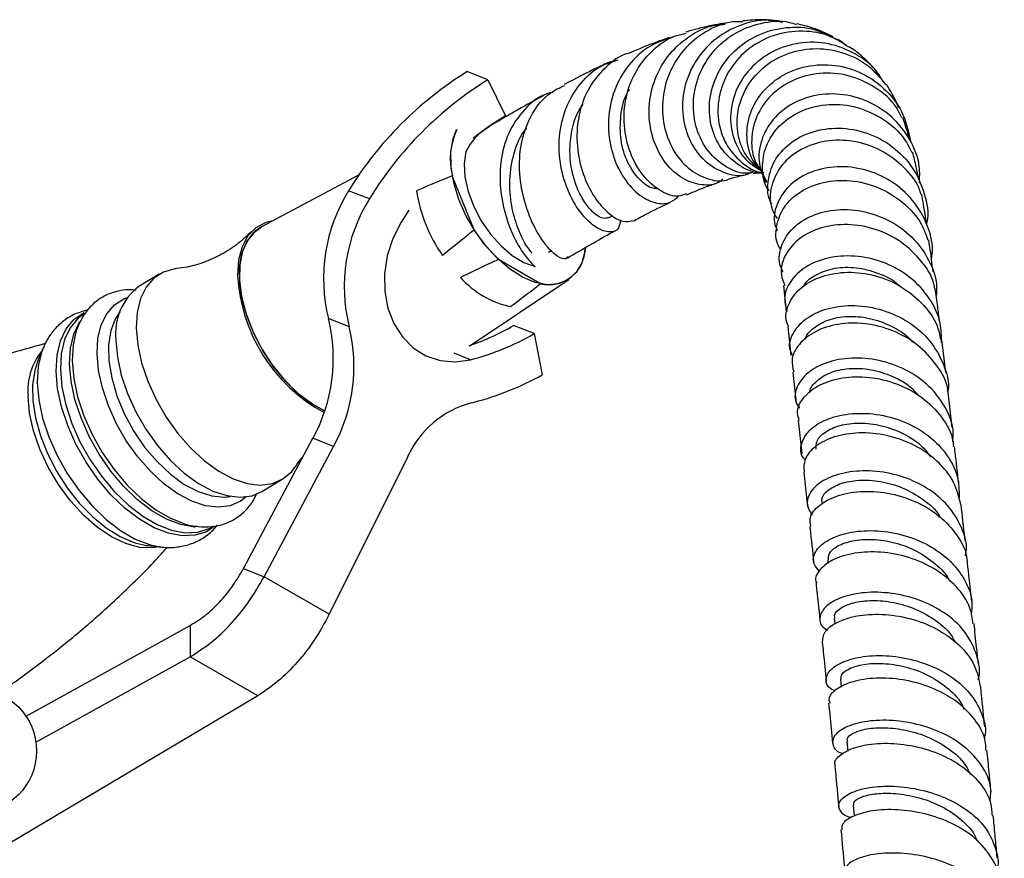
# Model space of a CAD drawing. Units: millimetres. Extents: x 5 to 995, y 5 to 995.
# Drawn here: x 820 to 846, y 308 to 330 of the extents above; entities that cross this region are included whole.
import ezdxf

# ---------------------------------------------------------------- set-up
doc = ezdxf.new("R2010")
doc.units = ezdxf.units.MM

msp = doc.modelspace()

# ---------------------------------------------------------------- linework, layer by layer
at = {"color": 7, "linetype": 'Continuous', "lineweight": 25}
for p, q in [((832.665, 328.456), (832.123, 328.668)), ((832.665, 328.456), (833.121, 327.513)), ((833.094, 327.467), (833.069, 327.481)), ((829.296, 325.969), (826.746, 324.609)), ((829.296, 325.969), (826.746, 324.609)), ((832.304, 324.532), (831.733, 325.943)), ((829.564, 325.341), (829.022, 325.554)), ((830.592, 325.048), (830.395, 324.736)), ((835.815, 324.843), (835.93, 324.905)), ((834.292, 323.964), (834.332, 323.988)), ((834.761, 323.827), (834.701, 323.774)), ((834.041, 323.119), (832.937, 323.757)), ((824.071, 323.369), (823.541, 323.051)), ((840.35, 323.503), (840.358, 323.427)), ((832.171, 321.487), (834.777, 323.236)), ((832.171, 321.487), (834.777, 323.236)), ((840.394, 323.073), (840.461, 322.397)), ((829.036, 321.998), (828.494, 322.21)), ((833.876, 321.821), (833.334, 322.033)), ((833.876, 321.821), (834.086, 320.743)), ((840.504, 321.995), (840.584, 321.251)), ((844.633, 320.801), (844.527, 321.668)), ((821.029, 321.427), (820.893, 321.094)), ((821.029, 321.427), (821.008, 321.373)), ((840.632, 320.814), (840.721, 320.008)), ((844.802, 319.369), (844.694, 320.291)), ((840.773, 319.544), (840.868, 318.685)), ((826.271, 315.678), (828.089, 319.082)), ((828.63, 318.869), (828.089, 319.082)), ((826.813, 315.465), (828.63, 318.869)), ((830.566, 318.605), (828.516, 314.482)), ((840.922, 318.197), (841.022, 317.291)), ((826.757, 317.692), (827.288, 318.011)), ((823.785, 316.276), (824.143, 316.24)), ((824.072, 316.248), (824.143, 316.24)), ((841.551, 315.903), (841.561, 315.806)), ((826.271, 315.678), (826.813, 315.465)), ((828.516, 314.482), (826.813, 315.465)), ((841.715, 314.371), (841.731, 314.222)), ((820.59, 311.815), (824.878, 314.189)), ((824.878, 314.189), (824.878, 313.373)), ((820.848, 311.142), (824.878, 313.373)), ((826.646, 312.352), (824.878, 313.373)), ((841.881, 312.786), (841.902, 312.58)), ((826.646, 312.352), (819.528, 308.125)), ((842.046, 311.157), (842.071, 310.901)), ((842.208, 309.489), (842.235, 309.211))]:
    msp.add_line(p, q, dxfattribs=at)
at = {"color": 8, "linetype": 'Continuous', "lineweight": 25}
for p, q in [((834.331, 323.99), (834.251, 323.942)), ((832.209, 321.138), (831.781, 321.306))]:
    msp.add_line(p, q, dxfattribs=at)
at = {"color": 7, "linetype": 'Continuous', "lineweight": 25, "flags": 128}
for points in [[(832.937, 323.757), (832.623, 324.093), (832.34, 324.476), (832.098, 324.892), (831.906, 325.325), (831.772, 325.759), (831.7, 326.179), (831.693, 326.568), (831.752, 326.912), (831.846, 327.151)], [(832.086, 326.576), (832.042, 326.263), (832.064, 325.91), (832.149, 325.531), (832.293, 325.144), (832.49, 324.768), (832.732, 324.417), (833.006, 324.11), (833.301, 323.86), (833.603, 323.678), (833.898, 323.572)], [(827.044, 324.768), (826.855, 324.724), (826.596, 324.588), (826.388, 324.374), (826.236, 324.09), (826.146, 323.745), (826.121, 323.349)], [(826.746, 324.609), (826.574, 324.49), (826.384, 324.263), (826.25, 323.97), (826.178, 323.618), (826.169, 323.22), (826.224, 322.789), (826.341, 322.337), (826.516, 321.881), (826.744, 321.434), (827.017, 321.011), (827.326, 320.625), (827.663, 320.289), (828.015, 320.014), (828.371, 319.808), (828.396, 319.797), (828.074, 319.975), (827.721, 320.239), (827.381, 320.565), (827.066, 320.944), (826.786, 321.361), (826.55, 321.805), (826.366, 322.261), (826.239, 322.714), (826.174, 323.15), (826.172, 323.555), (826.234, 323.915), (826.357, 324.219), (826.539, 324.457), (826.746, 324.609)], [(830.395, 324.736), (830.18, 324.309), (830.034, 323.854), (829.962, 323.386), (829.968, 322.924), (830.049, 322.483), (830.205, 322.081), (830.428, 321.732), (830.711, 321.449), (831.044, 321.242), (831.413, 321.119), (831.807, 321.084), (832.209, 321.138)], [(835.211, 324.061), (835.202, 323.993), (835.115, 323.672), (834.968, 323.413), (834.764, 323.227), (834.512, 323.12), (834.22, 323.096), (833.901, 323.155), (833.565, 323.296), (833.224, 323.514), (832.893, 323.799), (832.582, 324.143), (832.304, 324.532)], [(824.511, 323.513), (824.483, 323.51), (824.187, 323.429), (823.933, 323.269), (823.729, 323.036), (823.581, 322.734), (823.494, 322.374), (823.47, 321.966)], [(823.47, 321.966), (823.509, 321.52), (823.61, 321.051), (823.772, 320.572), (823.988, 320.096), (824.252, 319.637), (824.558, 319.208), (824.896, 318.822), (825.257, 318.49), (825.629, 318.221), (826.004, 318.023), (826.368, 317.901), (826.713, 317.86), (827.029, 317.901), (827.305, 318.021), (827.535, 318.219), (827.622, 318.333)], [(821.845, 321.66), (821.821, 321.524), (821.797, 321.104), (821.837, 320.647), (821.939, 320.166), (822.1, 319.674), (822.317, 319.184), (822.583, 318.71), (822.892, 318.264), (823.234, 317.86), (823.6, 317.507), (823.981, 317.215), (824.366, 316.993), (824.697, 316.861)], [(822.939, 321.647), (822.979, 321.202), (823.08, 320.733), (823.241, 320.254), (823.457, 319.777), (823.722, 319.318), (824.028, 318.89), (824.366, 318.504), (824.726, 318.171), (825.099, 317.902), (825.473, 317.704), (825.838, 317.583), (826.183, 317.542), (826.498, 317.582), (826.757, 317.692)], [(823.734, 316.281), (823.758, 316.279), (823.785, 316.276)]]:
    msp.add_lwpolyline(points, dxfattribs=at)
at = {"color": 8, "linetype": 'Continuous', "lineweight": 25, "flags": 128}
for points in [[(822.446, 321.294), (822.47, 321.693), (822.555, 322.045), (822.699, 322.34), (822.899, 322.568), (823.147, 322.724), (823.224, 322.754)], [(821.377, 320.841), (821.401, 321.259), (821.488, 321.63), (821.635, 321.942), (821.838, 322.188), (822.092, 322.361), (822.108, 322.368)], [(822.113, 322.34), (821.944, 322.214), (821.743, 321.971), (821.597, 321.661), (821.511, 321.294), (821.488, 320.88), (821.526, 320.43), (821.627, 319.955), (821.786, 319.47), (822, 318.987), (822.263, 318.519), (822.567, 318.08), (822.904, 317.681), (823.266, 317.333), (823.641, 317.045), (824.021, 316.826), (824.394, 316.681), (824.751, 316.615), (825.081, 316.629), (825.376, 316.722), (825.458, 316.767)], [(823.041, 322.388), (822.927, 322.214), (822.806, 321.898), (822.748, 321.525), (822.755, 321.109), (822.828, 320.661), (822.962, 320.197), (823.155, 319.732), (823.401, 319.279), (823.69, 318.855), (824.015, 318.473), (824.363, 318.144), (824.726, 317.879), (825.089, 317.688), (825.443, 317.575), (825.775, 317.546), (825.937, 317.563)], [(825.013, 316.758), (824.991, 316.759), (824.634, 316.825), (824.261, 316.97), (823.882, 317.189), (823.506, 317.477), (823.145, 317.825), (822.807, 318.224), (822.503, 318.664), (822.24, 319.131), (822.027, 319.614), (821.867, 320.099), (821.767, 320.574), (821.728, 321.024), (821.752, 321.439), (821.838, 321.805), (821.983, 322.115), (821.99, 322.125)], [(821.008, 321.373), (820.994, 321.334), (820.908, 320.964), (820.883, 320.545), (820.923, 320.09), (821.024, 319.611), (821.185, 319.121), (821.401, 318.633), (821.667, 318.16), (821.974, 317.716), (822.315, 317.313), (822.68, 316.961), (823.059, 316.671), (823.443, 316.45), (823.82, 316.303), (824.072, 316.248)], [(826.346, 317.552), (826.196, 317.437), (825.926, 317.319), (825.618, 317.279), (825.28, 317.319), (824.924, 317.438), (824.558, 317.632), (824.193, 317.895), (823.841, 318.22), (823.51, 318.597), (823.211, 319.016), (822.953, 319.465), (822.741, 319.931), (822.584, 320.399), (822.484, 320.858), (822.446, 321.294)], [(820.893, 321.094), (820.816, 320.856), (820.761, 320.48), (820.769, 320.062), (820.838, 319.614), (820.966, 319.149), (821.151, 318.681), (821.386, 318.223), (821.666, 317.788), (821.981, 317.389), (822.323, 317.038), (822.682, 316.743), (823.048, 316.514), (823.41, 316.358), (823.734, 316.281)], [(825.494, 316.76), (825.304, 316.641), (825.007, 316.547), (824.673, 316.533), (824.313, 316.6), (823.936, 316.746), (823.553, 316.967), (823.173, 317.258), (822.808, 317.609), (822.467, 318.013), (822.16, 318.457), (821.895, 318.929), (821.679, 319.417), (821.518, 319.907), (821.416, 320.386), (821.377, 320.841)], [(824.073, 316.247), (823.889, 316.216), (823.554, 316.231), (823.196, 316.329), (822.825, 316.506), (822.453, 316.758), (822.091, 317.076), (821.75, 317.451), (821.44, 317.872), (821.171, 318.326), (820.951, 318.798), (820.787, 319.275), (820.683, 319.743), (820.643, 320.186)]]:
    msp.add_lwpolyline(points, dxfattribs=at)
at = {"color": 7, "linetype": 'Continuous', "lineweight": 25}
msp.add_circle((819.24, 310.911), 1.625, dxfattribs=at)
for centre, radius, start, end in [((837.137, 320.574), 9.521, 121.7767, 148.4682), ((837.679, 320.362), 9.521, 121.7767, 148.4682), ((836.992, 321.13), 7.466, 121.2387, 129.1674), ((833.521, 326.384), 1.841, 155.393, 193.8544), ((832.73, 323.255), 4.363, 148.2044, 193.8513), ((834.813, 326.195), 4.071, 189.0913, 214.9545), ((833.272, 323.043), 4.363, 148.2044, 193.8513), ((834.244, 324.062), 0.964, 257.8431, 358.7029), ((830.474, 323.577), 4.359, 183.0035, 241.3018), ((824.46, 321.827), 1.531, 126.8929, 186.7169), ((833.749, 324.887), 2.41, 221.5531, 258.4522), ((824.286, 321.165), 4.336, 331.2832, 13.9442), ((829.978, 327.826), 6.696, 289.4982, 300.0825), ((824.827, 320.953), 4.336, 331.2832, 13.9442), ((830.591, 327.466), 6.532, 284.343, 300.1903), ((830.429, 327.293), 7.502, 284.4514, 299.1738), ((832.904, 317.526), 2.575, 105.159, 155.2416), ((831.588, 322.834), 2.895, 282.8398, 284.2621)]:
    msp.add_arc(centre, radius, start, end, dxfattribs=at)
at = {"color": 8, "linetype": 'Continuous', "lineweight": 25}
msp.add_arc((822.281, 320.329), 1.644, 141.0561, 184.9633, dxfattribs=at)
at = {"color": 7, "linetype": 'Continuous', "lineweight": 25}
for points, knots in [([(840.374, 329.95), (840.247, 329.975), (839.869, 330.052), (839.224, 329.9), (838.552, 329.522), (838.045, 328.935), (837.761, 328.23), (837.725, 327.492), (837.925, 326.82), (838.322, 326.294), (838.839, 326.002), (839.277, 325.916), (839.486, 326.005), (839.53, 326.023)], [0, 0, 0, 0, 0.0524408, 0.1560043, 0.25961, 0.3630301, 0.4661355, 0.5687442, 0.6708142, 0.7722875, 0.8731945, 0.973607, 1, 1, 1, 1]), ([(839.59, 326.032), (839.542, 326.023), (839.312, 325.978), (838.879, 326.154), (838.404, 326.551), (838.09, 327.151), (837.996, 327.85), (838.142, 328.566), (838.519, 329.206), (839.091, 329.697), (839.789, 329.957), (840.369, 330.021), (840.665, 329.921), (840.725, 329.901)], [0, 0, 0, 0, 0.028466, 0.135134, 0.24109, 0.346362, 0.451049, 0.555308, 0.659391, 0.763552, 0.868101, 0.973269, 1, 1, 1, 1]), ([(840.296, 329.984), (840.224, 329.994), (839.992, 330.025), (839.669, 330.025), (839.411, 329.999), (839.324, 329.991)], [0, 0, 0, 0, 0.231714, 0.741545, 1, 1, 1, 1]), ([(838.802, 325.857), (838.775, 325.832), (838.633, 325.701), (838.252, 325.68), (837.752, 325.837), (837.295, 326.245), (836.972, 326.838), (836.841, 327.554), (836.939, 328.304), (837.27, 329.003), (837.811, 329.547), (838.375, 329.866), (838.748, 329.897), (838.866, 329.906)], [0, 0, 0, 0, 0.024069, 0.126176, 0.228012, 0.329926, 0.432151, 0.534874, 0.638181, 0.742065, 0.846479, 0.951351, 1, 1, 1, 1]), ([(839.325, 329.968), (839.238, 329.97), (838.901, 329.979), (838.343, 329.735), (837.756, 329.264), (837.362, 328.614), (837.194, 327.885), (837.258, 327.159), (837.527, 326.527), (837.956, 326.055), (838.452, 325.832), (838.816, 325.779), (838.952, 325.858), (838.952, 325.858)], [0, 0, 0, 0, 0.0370576, 0.1450613, 0.2522534, 0.3588038, 0.4649213, 0.5709874, 0.6772823, 0.7840811, 0.8915357, 0.9997492, 1, 1, 1, 1]), ([(838.862, 329.934), (838.776, 329.921), (838.569, 329.889), (838.256, 329.815), (838.002, 329.749), (837.874, 329.709), (837.838, 329.698)], [0, 0, 0, 0, 0.253243, 0.607968, 0.891452, 1, 1, 1, 1]), ([(839.812, 326.031), (839.796, 326.03), (839.584, 326.015), (839.188, 326.219), (838.733, 326.637), (838.464, 327.249), (838.427, 327.941), (838.638, 328.633), (839.08, 329.232), (839.71, 329.662), (840.45, 329.853), (841.128, 329.83), (841.49, 329.647), (841.624, 329.58)], [0, 0, 0, 0, 0.008335, 0.109859, 0.211672, 0.313953, 0.416777, 0.520187, 0.624128, 0.728574, 0.833373, 0.938398, 1, 1, 1, 1]), ([(842.095, 329.306), (841.945, 329.407), (841.584, 329.649), (840.888, 329.761), (840.136, 329.655), (839.468, 329.301), (838.968, 328.757), (838.687, 328.095), (838.652, 327.403), (838.855, 326.763), (839.265, 326.291), (839.642, 326.039), (839.859, 326.028), (839.878, 326.027)], [0, 0, 0, 0, 0.0735819, 0.1773118, 0.2804495, 0.3828837, 0.4846649, 0.5859092, 0.6868427, 0.7877272, 0.8887924, 0.9902392, 1, 1, 1, 1]), ([(841.686, 329.579), (841.511, 329.664), (841.2, 329.814), (840.874, 329.886), (840.73, 329.918)], [0, 0, 0, 0, 0.559512, 1, 1, 1, 1]), ([(837.541, 329.585), (837.326, 329.516), (836.868, 329.369), (836.316, 328.858), (835.933, 328.184), (835.78, 327.415), (835.853, 326.653), (836.12, 325.986), (836.521, 325.492), (836.971, 325.226), (837.388, 325.188), (837.565, 325.342), (837.647, 325.414)], [0, 0, 0, 0, 0.0922424, 0.1960248, 0.2995704, 0.4027173, 0.5053775, 0.6075304, 0.709155, 0.8103275, 0.9112032, 1, 1, 1, 1]), ([(837.845, 325.476), (837.781, 325.449), (837.598, 325.37), (837.195, 325.507), (836.75, 325.871), (836.394, 326.449), (836.205, 327.16), (836.227, 327.92), (836.473, 328.643), (836.933, 329.227), (837.418, 329.586), (837.752, 329.652), (837.845, 329.67)], [0, 0, 0, 0, 0.061785, 0.176352, 0.290014, 0.402798, 0.514703, 0.625861, 0.73647, 0.846861, 0.95734, 1, 1, 1, 1]), ([(837.402, 329.556), (837.292, 329.518), (836.959, 329.405), (836.604, 329.255), (836.366, 329.154)], [0, 0, 0, 0, 0.331256, 1, 1, 1, 1]), ([(841.676, 329.557), (841.76, 329.53), (841.895, 329.486), (841.991, 329.384), (842.028, 329.345)], [0, 0, 0, 0, 0.620261, 1, 1, 1, 1]), ([(842.996, 328.397), (842.951, 328.48), (842.784, 328.785), (842.283, 329.156), (841.573, 329.435), (840.803, 329.453), (840.082, 329.222), (839.493, 328.771), (839.106, 328.166), (838.964, 327.486), (839.084, 326.837), (839.383, 326.33), (839.687, 326.155), (839.81, 326.084)], [0, 0, 0, 0, 0.037081, 0.136332, 0.236013, 0.335998, 0.436129, 0.536211, 0.636095, 0.735636, 0.834731, 0.933337, 1, 1, 1, 1]), ([(839.849, 326.04), (839.704, 326.162), (839.399, 326.416), (839.17, 327.007), (839.166, 327.666), (839.414, 328.307), (839.884, 328.837), (840.523, 329.187), (841.261, 329.311), (842.005, 329.179), (842.651, 328.844), (842.937, 328.482), (843.065, 328.32)], [0, 0, 0, 0, 0.093348, 0.195835, 0.298003, 0.40002, 0.50212, 0.604503, 0.707388, 0.810861, 0.914959, 1, 1, 1, 1]), ([(842.856, 328.63), (842.827, 328.666), (842.745, 328.769), (842.552, 328.967), (842.33, 329.177), (842.159, 329.283), (842.102, 329.319)], [0, 0, 0, 0, 0.150437, 0.436144, 0.810521, 1, 1, 1, 1]), ([(836.129, 324.795), (836.119, 324.719), (836.096, 324.528), (835.856, 324.442), (835.503, 324.557), (835.109, 324.915), (834.765, 325.477), (834.543, 326.188), (834.501, 326.968), (834.672, 327.733), (835.063, 328.382), (835.549, 328.823), (835.928, 328.934), (836.068, 328.974)], [0, 0, 0, 0, 0.065004, 0.162927, 0.260128, 0.356975, 0.453749, 0.550705, 0.647983, 0.745679, 0.843779, 0.942294, 1, 1, 1, 1]), ([(836.367, 329.151), (836.358, 329.149), (836.11, 329.098), (835.706, 328.777), (835.246, 328.211), (835.001, 327.485), (834.969, 326.715), (835.131, 325.979), (835.441, 325.359), (835.825, 324.929), (836.199, 324.714), (836.366, 324.757), (836.442, 324.777)], [0, 0, 0, 0, 0.0041903, 0.1169926, 0.2291712, 0.3409461, 0.4526839, 0.5647176, 0.6773332, 0.7907305, 0.9050627, 1, 1, 1, 1]), ([(835.883, 328.935), (835.77, 328.884), (835.379, 328.708), (834.958, 328.488), (834.658, 328.331)], [0, 0, 0, 0, 0.288441, 1, 1, 1, 1]), ([(839.821, 326.076), (839.754, 326.145), (839.541, 326.359), (839.408, 326.872), (839.459, 327.507), (839.771, 328.105), (840.298, 328.572), (840.981, 328.842), (841.738, 328.871), (842.478, 328.649), (843.104, 328.194), (843.564, 327.561), (843.667, 327.06), (843.718, 326.811)], [0, 0, 0, 0, 0.044132, 0.13852, 0.233368, 0.328667, 0.424357, 0.52038, 0.616593, 0.712874, 0.809063, 0.905011, 1, 1, 1, 1]), ([(843.488, 327.459), (843.442, 327.554), (843.285, 327.88), (842.792, 328.285), (842.093, 328.601), (841.333, 328.659), (840.62, 328.471), (840.038, 328.069), (839.654, 327.512), (839.523, 326.888), (839.594, 326.355), (839.784, 326.111), (839.848, 326.028)], [0, 0, 0, 0, 0.046475, 0.160049, 0.273386, 0.386317, 0.498699, 0.610478, 0.721678, 0.832407, 0.942874, 1, 1, 1, 1]), ([(834.701, 323.774), (834.638, 323.778), (834.51, 323.788), (834.184, 324.098), (833.851, 324.619), (833.585, 325.314), (833.461, 326.099), (833.524, 326.89), (833.802, 327.588), (834.196, 328.088), (834.541, 328.246), (834.671, 328.306)], [0, 0, 0, 0, 0.115925, 0.2352118, 0.353451, 0.4706079, 0.5867429, 0.7019872, 0.8165768, 0.9307941, 1, 1, 1, 1]), ([(837.119, 325.609), (837.071, 325.607), (836.919, 325.603), (836.612, 325.829), (836.303, 326.268), (836.115, 326.865), (836.121, 327.51), (836.212, 327.978), (836.348, 328.175), (836.361, 328.192)], [0, 0, 0, 0, 0.084345, 0.266529, 0.448619, 0.631136, 0.806249, 0.982303, 1, 1, 1, 1]), ([(843.402, 327.733), (843.349, 327.85), (843.263, 328.043), (843.142, 328.245), (843.082, 328.328), (843.079, 328.332)], [0, 0, 0, 0, 0.596483, 0.979449, 1, 1, 1, 1]), ([(834.129, 328.045), (833.903, 327.923), (833.573, 327.744), (833.119, 327.481), (832.865, 327.333), (832.717, 327.245), (832.682, 327.225)], [0, 0, 0, 0, 0.480985, 0.701466, 0.930822, 1, 1, 1, 1]), ([(834.315, 328.116), (834.277, 328.107), (834, 328.041), (833.592, 327.687), (833.171, 327.079), (832.971, 326.315), (832.976, 325.509), (833.156, 324.742), (833.449, 324.105), (833.719, 323.736), (833.857, 323.61), (833.898, 323.572)], [0, 0, 0, 0, 0.021084, 0.153782, 0.286407, 0.418812, 0.550823, 0.682449, 0.813673, 0.944621, 1, 1, 1, 1]), ([(843.943, 325.752), (843.95, 325.897), (843.969, 326.292), (843.719, 326.91), (843.249, 327.508), (842.6, 327.924), (841.863, 328.115), (841.121, 328.06), (840.469, 327.777), (839.986, 327.307), (839.744, 326.728), (839.729, 326.179), (839.893, 325.895), (839.957, 325.784)], [0, 0, 0, 0, 0.055766, 0.15214, 0.248861, 0.346241, 0.444367, 0.543061, 0.641863, 0.74062, 0.839197, 0.937479, 1, 1, 1, 1]), ([(835.808, 324.85), (835.766, 324.837), (835.676, 324.809), (835.461, 324.932), (835.225, 325.186), (835.008, 325.565), (834.853, 326.039), (834.788, 326.575), (834.845, 327.125), (834.969, 327.556), (835.114, 327.76), (835.154, 327.816)], [0, 0, 0, 0, 0.105192, 0.226368, 0.347202, 0.46789, 0.588706, 0.709788, 0.831343, 0.953405, 1, 1, 1, 1]), ([(840.015, 325.557), (840.008, 325.564), (839.874, 325.722), (839.817, 326.145), (839.898, 326.729), (840.249, 327.263), (840.798, 327.652), (841.486, 327.84), (842.233, 327.793), (842.938, 327.5), (843.481, 327.069), (843.674, 326.697), (843.749, 326.552)], [0, 0, 0, 0, 0.005519, 0.119795, 0.233975, 0.348244, 0.462799, 0.577781, 0.693315, 0.809399, 0.925882, 1, 1, 1, 1]), ([(843.682, 326.893), (843.674, 326.926), (843.615, 327.166), (843.558, 327.33), (843.51, 327.471)], [0, 0, 0, 0, 0.1387, 1, 1, 1, 1]), ([(832.743, 327.258), (832.575, 327.147), (832.311, 326.972), (832.146, 326.682), (832.086, 326.576)], [0, 0, 0, 0, 0.6346723, 1, 1, 1, 1]), ([(833.818, 323.923), (833.765, 323.987), (833.648, 324.13), (833.435, 324.568), (833.266, 325.161), (833.205, 325.855), (833.332, 326.543), (833.503, 327.006), (833.669, 327.168), (833.678, 327.177)], [0, 0, 0, 0, 0.133658, 0.29974, 0.465684, 0.639772, 0.814542, 0.99012, 1, 1, 1, 1]), ([(840.084, 325.21), (840.082, 325.214), (839.969, 325.375), (839.964, 325.782), (840.112, 326.333), (840.525, 326.81), (841.122, 327.124), (841.837, 327.228), (842.58, 327.097), (843.258, 326.737), (843.797, 326.179), (844.096, 325.489), (844.199, 324.952), (844.129, 324.69), (844.123, 324.669)], [0, 0, 0, 0, 0.0024189, 0.1010532, 0.1997739, 0.29876, 0.3979515, 0.4972563, 0.5965422, 0.6956905, 0.7945891, 0.8931667, 0.9913928, 1, 1, 1, 1]), ([(843.985, 325.462), (843.969, 325.515), (843.88, 325.809), (843.488, 326.246), (842.864, 326.685), (842.129, 326.894), (841.398, 326.869), (840.757, 326.622), (840.282, 326.196), (840.043, 325.664), (840.022, 325.168), (840.172, 324.915), (840.226, 324.824)], [0, 0, 0, 0, 0.025015, 0.139693, 0.254399, 0.368989, 0.483329, 0.597314, 0.710887, 0.824054, 0.936908, 1, 1, 1, 1]), ([(843.925, 325.846), (843.905, 325.958), (843.857, 326.221), (843.799, 326.437), (843.765, 326.562)], [0, 0, 0, 0, 0.426322, 1, 1, 1, 1]), ([(844.257, 323.777), (844.267, 323.832), (844.32, 324.129), (844.167, 324.678), (843.801, 325.327), (843.222, 325.83), (842.524, 326.135), (841.786, 326.216), (841.101, 326.074), (840.549, 325.739), (840.217, 325.268), (840.105, 324.824), (840.197, 324.583), (840.226, 324.511)], [0, 0, 0, 0, 0.023515, 0.125949, 0.228606, 0.331574, 0.434902, 0.538573, 0.642526, 0.74666, 0.850858, 0.954987, 1, 1, 1, 1]), ([(831.733, 325.943), (831.648, 325.909), (831.334, 325.782), (831.021, 325.649), (830.793, 325.551)], [0, 0, 0, 0, 0.269129, 1, 1, 1, 1]), ([(838.952, 325.858), (838.985, 325.867), (839.085, 325.898), (839.233, 325.936), (839.347, 325.964), (839.402, 325.974), (839.406, 325.974)], [0, 0, 0, 0, 0.165914, 0.501572, 0.957043, 1, 1, 1, 1]), ([(839.594, 326.007), (839.649, 326.013), (839.741, 326.023), (839.792, 326.021), (839.812, 326.02)], [0, 0, 0, 0, 0.597666, 1, 1, 1, 1]), ([(839.822, 326.01), (839.823, 326.008), (839.833, 325.99), (839.869, 325.921), (839.912, 325.81), (839.927, 325.771)], [0, 0, 0, 0, 0.068721, 0.666056, 1, 1, 1, 1]), ([(837.857, 325.445), (837.871, 325.451), (838.041, 325.529), (838.293, 325.63), (838.517, 325.711), (838.606, 325.743)], [0, 0, 0, 0, 0.05077, 0.622534, 1, 1, 1, 1]), ([(840.316, 324.027), (840.298, 324.055), (840.177, 324.232), (840.185, 324.635), (840.373, 325.14), (840.812, 325.555), (841.423, 325.807), (842.139, 325.852), (842.873, 325.673), (843.524, 325.272), (843.986, 324.779), (844.115, 324.401), (844.163, 324.261)], [0, 0, 0, 0, 0.0207678, 0.1338631, 0.2470037, 0.3603403, 0.4739699, 0.5879542, 0.7022969, 0.8169331, 0.9317579, 1, 1, 1, 1]), ([(844.128, 324.677), (844.104, 324.853), (844.066, 325.13), (844.016, 325.377), (843.998, 325.467)], [0, 0, 0, 0, 0.63348, 1, 1, 1, 1]), ([(836.45, 324.755), (836.563, 324.816), (836.896, 324.995), (837.221, 325.157), (837.426, 325.249), (837.437, 325.254)], [0, 0, 0, 0, 0.326491, 0.964056, 1, 1, 1, 1]), ([(840.385, 323.436), (840.358, 323.482), (840.245, 323.677), (840.297, 324.078), (840.552, 324.541), (841.046, 324.898), (841.697, 325.081), (842.43, 325.056), (843.151, 324.812), (843.778, 324.365), (844.209, 323.757), (844.417, 323.21), (844.389, 322.894), (844.382, 322.818)], [0, 0, 0, 0, 0.031721, 0.135789, 0.240075, 0.344486, 0.448929, 0.553276, 0.657409, 0.761237, 0.864725, 0.967882, 1, 1, 1, 1]), ([(844.345, 322.993), (844.338, 323.036), (844.291, 323.32), (843.967, 323.783), (843.409, 324.293), (842.704, 324.607), (841.966, 324.705), (841.28, 324.588), (840.729, 324.285), (840.395, 323.852), (840.284, 323.416), (840.387, 323.171), (840.426, 323.08)], [0, 0, 0, 0, 0.020461, 0.134674, 0.249072, 0.363561, 0.478033, 0.592373, 0.706468, 0.820241, 0.933686, 1, 1, 1, 1]), ([(826.481, 324.486), (826.367, 324.379), (826.135, 324.159), (825.706, 323.882), (825.251, 323.676), (824.84, 323.555), (824.614, 323.53), (824.522, 323.519)], [0, 0, 0, 0, 0.208827, 0.427805, 0.646939, 0.856903, 1, 1, 1, 1]), ([(832.304, 324.532), (832.23, 324.471), (831.956, 324.245), (831.679, 324.024), (831.476, 323.862)], [0, 0, 0, 0, 0.2691294, 1, 1, 1, 1]), ([(834.741, 323.795), (834.803, 323.832), (835.005, 323.952), (835.399, 324.179), (835.752, 324.383), (835.954, 324.491), (835.972, 324.5)], [0, 0, 0, 0, 0.1457238, 0.475334, 0.9540967, 1, 1, 1, 1]), ([(844.301, 323.437), (844.274, 323.658), (844.237, 323.95), (844.198, 324.208), (844.189, 324.27)], [0, 0, 0, 0, 0.760548, 1, 1, 1, 1]), ([(844.52, 321.59), (844.519, 321.757), (844.517, 322.162), (844.227, 322.761), (843.726, 323.31), (843.065, 323.69), (842.335, 323.87), (841.62, 323.841), (841.009, 323.621), (840.584, 323.253), (840.377, 322.814), (840.445, 322.53), (840.477, 322.399)], [0, 0, 0, 0, 0.072983, 0.176612, 0.28046, 0.384594, 0.489043, 0.593793, 0.698792, 0.803963, 0.909211, 1, 1, 1, 1]), ([(832.937, 323.757), (832.848, 323.715), (832.515, 323.561), (832.186, 323.404), (831.945, 323.289)], [0, 0, 0, 0, 0.2691294, 1, 1, 1, 1]), ([(840.918, 323.045), (840.925, 323.063), (840.977, 323.194), (841.255, 323.385), (841.718, 323.55), (842.291, 323.569), (842.869, 323.412), (843.276, 323.224), (843.43, 323.062), (843.443, 323.048)], [0, 0, 0, 0, 0.032044, 0.222237, 0.41249, 0.602631, 0.792504, 0.981997, 1, 1, 1, 1]), ([(840.53, 322.003), (840.509, 322.044), (840.415, 322.226), (840.498, 322.592), (840.786, 323.008), (841.305, 323.315), (841.968, 323.452), (842.701, 323.388), (843.417, 323.116), (844.013, 322.648), (844.399, 322.139), (844.474, 321.783), (844.5, 321.662)], [0, 0, 0, 0, 0.033133, 0.145899, 0.258821, 0.371979, 0.485421, 0.599146, 0.71311, 0.82723, 0.941403, 1, 1, 1, 1]), ([(834.041, 323.119), (833.973, 323.066), (833.717, 322.867), (833.457, 322.67), (833.266, 322.526)], [0, 0, 0, 0, 0.269129, 1, 1, 1, 1]), ([(823.466, 322.951), (823.434, 322.956), (823.288, 322.977), (823.028, 322.944), (822.703, 322.847), (822.414, 322.668), (822.177, 322.43), (821.997, 322.139), (821.879, 321.846), (821.846, 321.638), (821.832, 321.555)], [0, 0, 0, 0, 0.0397139, 0.1794495, 0.3288853, 0.472857, 0.6144407, 0.7566015, 0.9028577, 1, 1, 1, 1]), ([(844.468, 322.146), (844.452, 322.272), (844.415, 322.574), (844.38, 322.84), (844.359, 322.996)], [0, 0, 0, 0, 0.4171457, 1, 1, 1, 1]), ([(840.615, 321.258), (840.589, 321.319), (840.508, 321.517), (840.638, 321.879), (840.989, 322.253), (841.554, 322.505), (842.246, 322.584), (842.986, 322.464), (843.679, 322.144), (844.25, 321.648), (844.591, 321.023), (844.734, 320.548), (844.689, 320.314), (844.688, 320.309)], [0, 0, 0, 0, 0.04727, 0.153086, 0.259034, 0.365041, 0.47102, 0.576879, 0.682534, 0.78792, 0.893009, 0.997815, 1, 1, 1, 1]), ([(822.191, 322.435), (822.071, 322.401), (821.837, 322.333), (821.532, 322.135), (821.284, 321.884), (821.107, 321.621), (821.038, 321.433), (821.009, 321.356)], [0, 0, 0, 0, 0.223194, 0.437147, 0.646653, 0.856415, 1, 1, 1, 1]), ([(840.963, 321.662), (840.963, 321.664), (840.969, 321.771), (841.161, 321.97), (841.531, 322.192), (842.052, 322.291), (842.637, 322.246), (843.208, 322.032), (843.604, 321.8), (843.744, 321.617), (843.762, 321.594)], [0, 0, 0, 0, 0.002453, 0.164891, 0.327457, 0.490033, 0.6525, 0.814731, 0.976627, 1, 1, 1, 1]), ([(844.689, 320.291), (844.689, 320.304), (844.675, 320.551), (844.415, 320.998), (843.926, 321.545), (843.256, 321.924), (842.522, 322.109), (841.806, 322.092), (841.194, 321.892), (840.772, 321.553), (840.571, 321.165), (840.631, 320.921), (840.657, 320.817)], [0, 0, 0, 0, 0.0067315, 0.1204129, 0.234265, 0.3482138, 0.4621682, 0.5760278, 0.6896983, 0.8031097, 0.9162324, 1, 1, 1, 1]), ([(821.091, 321.557), (820.646, 321.436), (819.756, 321.192), (818.437, 320.726), (817.139, 320.189), (815.872, 319.575), (814.643, 318.892), (813.459, 318.143), (812.326, 317.334), (811.25, 316.472), (810.239, 315.56), (809.406, 314.734), (808.936, 314.198), (808.758, 313.994)], [0, 0, 0, 0, 0.09514, 0.190571, 0.286044, 0.381391, 0.476475, 0.571181, 0.665387, 0.758969, 0.85182, 0.943818, 1, 1, 1, 1]), ([(844.815, 318.994), (844.823, 319.071), (844.853, 319.375), (844.649, 319.892), (844.224, 320.464), (843.606, 320.894), (842.891, 321.146), (842.159, 321.206), (841.502, 321.084), (840.995, 320.808), (840.719, 320.437), (840.656, 320.095), (840.773, 319.925), (840.808, 319.874)], [0, 0, 0, 0, 0.034505, 0.136084, 0.237814, 0.339763, 0.441969, 0.544433, 0.647123, 0.749974, 0.852904, 0.95583, 1, 1, 1, 1]), ([(841.082, 320.272), (841.082, 320.273), (841.067, 320.369), (841.219, 320.565), (841.538, 320.793), (842.025, 320.92), (842.595, 320.913), (843.18, 320.749), (843.651, 320.506), (843.854, 320.281), (843.922, 320.206)], [0, 0, 0, 0, 0.001488, 0.154952, 0.308574, 0.462256, 0.615884, 0.76934, 0.922526, 1, 1, 1, 1]), ([(840.804, 319.55), (840.782, 319.611), (840.715, 319.8), (840.873, 320.133), (841.25, 320.464), (841.832, 320.673), (842.531, 320.716), (843.268, 320.567), (843.955, 320.23), (844.489, 319.723), (844.796, 319.24), (844.827, 318.935), (844.834, 318.859)], [0, 0, 0, 0, 0.054814, 0.167433, 0.280235, 0.393285, 0.506612, 0.620197, 0.733983, 0.84789, 0.961828, 1, 1, 1, 1]), ([(840.958, 318.521), (840.941, 318.537), (840.824, 318.655), (840.838, 318.941), (841.031, 319.299), (841.476, 319.589), (842.093, 319.747), (842.813, 319.738), (843.547, 319.543), (844.206, 319.17), (844.702, 318.645), (844.987, 318.063), (844.981, 317.666), (844.978, 317.493)], [0, 0, 0, 0, 0.016639, 0.117272, 0.218064, 0.318961, 0.419896, 0.52079, 0.621567, 0.722163, 0.822538, 0.922683, 1, 1, 1, 1]), ([(841.246, 318.797), (841.244, 318.866), (841.237, 319.024), (841.46, 319.257), (841.849, 319.435), (842.37, 319.504), (842.957, 319.437), (843.533, 319.221), (843.986, 318.934), (844.168, 318.688), (844.232, 318.601)], [0, 0, 0, 0, 0.106599, 0.2430301, 0.3795726, 0.5161267, 0.6526007, 0.7889187, 0.9250155, 1, 1, 1, 1]), ([(845.023, 317.354), (844.975, 317.549), (844.873, 317.964), (844.429, 318.505), (843.814, 318.932), (843.092, 319.184), (842.359, 319.251), (841.7, 319.142), (841.205, 318.89), (840.911, 318.55), (840.923, 318.313), (840.929, 318.197)], [0, 0, 0, 0, 0.100861, 0.214268, 0.327763, 0.441265, 0.554691, 0.667964, 0.781021, 0.893828, 1, 1, 1, 1]), ([(844.971, 317.897), (844.94, 318.178), (844.903, 318.511), (844.867, 318.815), (844.862, 318.863)], [0, 0, 0, 0, 0.8437284, 1, 1, 1, 1]), ([(827.628, 318.335), (827.68, 318.416), (827.738, 318.507), (827.825, 318.596), (827.834, 318.605)], [0, 0, 0, 0, 0.896562, 1, 1, 1, 1]), ([(845.146, 316.013), (845.153, 316.046), (845.206, 316.293), (845.065, 316.762), (844.717, 317.344), (844.15, 317.809), (843.46, 318.118), (842.722, 318.252), (842.029, 318.214), (841.462, 318.025), (841.098, 317.731), (840.959, 317.382), (841.079, 317.173), (841.138, 317.07)], [0, 0, 0, 0, 0.01482, 0.112906, 0.211091, 0.309429, 0.407955, 0.506683, 0.605595, 0.70465, 0.803788, 0.902939, 1, 1, 1, 1]), ([(841.412, 317.384), (841.403, 317.419), (841.372, 317.532), (841.531, 317.728), (841.865, 317.914), (842.354, 318.006), (842.924, 317.974), (843.52, 317.807), (844.045, 317.495), (844.377, 317.221), (844.467, 317.043), (844.472, 317.034)], [0, 0, 0, 0, 0.058935, 0.192378, 0.325947, 0.45956, 0.59314, 0.726612, 0.859904, 0.992966, 1, 1, 1, 1]), ([(824.68, 316.867), (824.685, 316.864), (824.822, 316.809), (825.076, 316.772), (825.443, 316.762), (825.782, 316.836), (826.092, 316.986), (826.347, 317.203), (826.526, 317.428), (826.598, 317.592), (826.623, 317.652)], [0, 0, 0, 0, 0.006275, 0.172545, 0.31885, 0.475623, 0.626, 0.772365, 0.918094, 1, 1, 1, 1]), ([(841.105, 316.778), (841.092, 316.856), (841.059, 317.046), (841.298, 317.343), (841.753, 317.592), (842.385, 317.716), (843.109, 317.677), (843.836, 317.461), (844.487, 317.075), (844.951, 316.545), (845.19, 316.105), (845.189, 315.857), (845.188, 315.829)], [0, 0, 0, 0, 0.0797803, 0.1922935, 0.3049906, 0.4179132, 0.5310713, 0.6444423, 0.7579776, 0.8716106, 0.9852666, 1, 1, 1, 1]), ([(845.14, 316.394), (845.138, 316.417), (845.102, 316.751), (845.066, 317.064), (845.032, 317.356)], [0, 0, 0, 0, 0.06716, 1, 1, 1, 1]), ([(824.054, 316.258), (824.097, 316.25), (824.259, 316.218), (824.535, 316.232), (824.882, 316.303), (825.202, 316.454), (825.443, 316.63), (825.551, 316.768), (825.585, 316.812)], [0, 0, 0, 0, 0.074341, 0.281121, 0.48054, 0.694202, 0.900967, 1, 1, 1, 1]), ([(841.079, 316.776), (841.081, 316.755), (841.115, 316.454), (841.149, 316.132), (841.182, 315.832)], [0, 0, 0, 0, 0.070112, 1, 1, 1, 1]), ([(841.335, 315.605), (841.276, 315.669), (841.134, 315.823), (841.196, 316.119), (841.483, 316.41), (841.994, 316.619), (842.656, 316.695), (843.392, 316.611), (844.109, 316.356), (844.725, 315.941), (845.148, 315.399), (845.349, 314.889), (845.308, 314.579), (845.296, 314.482)], [0, 0, 0, 0, 0.0702608, 0.1686394, 0.2671453, 0.3657265, 0.4643218, 0.5628676, 0.6613066, 0.7595963, 0.8577145, 0.9556616, 1, 1, 1, 1]), ([(841.568, 315.903), (841.566, 315.96), (841.563, 316.089), (841.791, 316.28), (842.184, 316.419), (842.709, 316.459), (843.294, 316.374), (843.88, 316.157), (844.371, 315.806), (844.667, 315.519), (844.733, 315.346), (844.734, 315.345)], [0, 0, 0, 0, 0.100212, 0.228692, 0.357276, 0.485889, 0.614448, 0.742883, 0.87115, 0.999226, 1, 1, 1, 1]), ([(819.816, 312.396), (819.833, 312.407), (820.243, 312.666), (821.002, 313.23), (822.082, 314.087), (823.09, 315.001), (823.824, 315.719), (824.199, 316.144), (824.281, 316.237)], [0, 0, 0, 0, 0.010193, 0.244251, 0.476761, 0.707453, 0.936026, 1, 1, 1, 1]), ([(845.344, 314.238), (845.326, 314.375), (845.28, 314.724), (844.928, 315.227), (844.369, 315.687), (843.671, 315.993), (842.931, 316.131), (842.239, 316.102), (841.672, 315.931), (841.327, 315.663), (841.192, 315.426), (841.249, 315.313), (841.258, 315.296)], [0, 0, 0, 0, 0.07286, 0.186457, 0.300133, 0.413822, 0.527453, 0.64096, 0.75429, 0.867412, 0.980321, 1, 1, 1, 1]), ([(845.311, 314.822), (845.305, 314.877), (845.269, 315.221), (845.232, 315.551), (845.202, 315.829)], [0, 0, 0, 0, 0.158681, 1, 1, 1, 1]), ([(841.24, 315.292), (841.242, 315.278), (841.276, 314.964), (841.311, 314.63), (841.344, 314.31)], [0, 0, 0, 0, 0.045192, 1, 1, 1, 1]), ([(845.48, 312.78), (845.481, 312.781), (845.55, 312.985), (845.464, 313.414), (845.199, 313.997), (844.689, 314.489), (844.033, 314.844), (843.301, 315.042), (842.582, 315.077), (841.965, 314.966), (841.521, 314.743), (841.32, 314.462), (841.326, 314.211), (841.485, 314.103), (841.538, 314.067)], [0, 0, 0, 0, 0.000281, 0.09509, 0.189964, 0.284947, 0.380065, 0.47533, 0.570735, 0.666253, 0.761847, 0.857466, 0.953056, 1, 1, 1, 1]), ([(841.74, 314.373), (841.731, 314.401), (841.704, 314.491), (841.866, 314.652), (842.204, 314.798), (842.696, 314.861), (843.268, 314.809), (843.861, 314.632), (844.391, 314.324), (844.747, 314.017), (844.851, 313.801), (844.875, 313.75)], [0, 0, 0, 0, 0.056262, 0.185378, 0.314613, 0.443898, 0.573157, 0.702331, 0.831378, 0.96026, 1, 1, 1, 1]), ([(841.409, 313.751), (841.416, 313.842), (841.43, 314.028), (841.761, 314.285), (842.283, 314.459), (842.956, 314.506), (843.691, 314.397), (844.403, 314.126), (844.997, 313.702), (845.413, 313.181), (845.493, 312.791), (845.53, 312.607)], [0, 0, 0, 0, 0.107506, 0.220136, 0.332928, 0.445908, 0.55908, 0.672425, 0.785901, 0.899451, 1, 1, 1, 1]), ([(845.481, 313.201), (845.467, 313.34), (845.431, 313.693), (845.394, 314.035), (845.372, 314.242)], [0, 0, 0, 0, 0.394185, 1, 1, 1, 1]), ([(841.404, 313.751), (841.413, 313.667), (841.447, 313.339), (841.482, 312.994), (841.509, 312.738)], [0, 0, 0, 0, 0.255984, 1, 1, 1, 1]), ([(841.742, 312.476), (841.702, 312.494), (841.535, 312.568), (841.474, 312.78), (841.592, 313.043), (841.968, 313.272), (842.536, 313.407), (843.233, 313.411), (843.973, 313.261), (844.664, 312.955), (845.228, 312.508), (845.571, 311.956), (845.705, 311.507), (845.645, 311.266), (845.636, 311.229)], [0, 0, 0, 0, 0.030539, 0.125645, 0.220877, 0.316201, 0.411572, 0.506942, 0.602268, 0.69751, 0.792639, 0.88764, 0.982514, 1, 1, 1, 1]), ([(841.899, 312.786), (841.898, 312.831), (841.898, 312.935), (842.129, 313.089), (842.525, 313.195), (843.052, 313.21), (843.637, 313.11), (844.222, 312.888), (844.715, 312.543), (845.022, 312.234), (845.093, 312.036), (845.104, 312.006)], [0, 0, 0, 0, 0.097143, 0.222893, 0.348722, 0.474585, 0.600424, 0.72618, 0.851806, 0.977281, 1, 1, 1, 1]), ([(845.68, 310.931), (845.679, 311.012), (845.675, 311.298), (845.406, 311.756), (844.912, 312.241), (844.247, 312.593), (843.513, 312.792), (842.795, 312.834), (842.177, 312.737), (841.752, 312.535), (841.549, 312.32), (841.588, 312.199), (841.599, 312.162)], [0, 0, 0, 0, 0.044296, 0.157695, 0.271164, 0.384655, 0.49811, 0.611475, 0.724704, 0.837765, 0.95065, 1, 1, 1, 1]), ([(845.65, 311.538), (845.622, 311.821), (845.587, 312.182), (845.55, 312.534), (845.542, 312.61)], [0, 0, 0, 0, 0.784008, 1, 1, 1, 1]), ([(841.568, 312.158), (841.578, 312.061), (841.613, 311.722), (841.648, 311.368), (841.672, 311.116)], [0, 0, 0, 0, 0.287136, 1, 1, 1, 1]), ([(845.789, 309.594), (845.802, 309.69), (845.842, 309.988), (845.639, 310.472), (845.215, 310.983), (844.599, 311.378), (843.883, 311.63), (843.149, 311.732), (842.487, 311.691), (841.98, 311.536), (841.683, 311.305), (841.656, 311.064), (841.764, 310.891), (841.929, 310.846), (841.949, 310.84)], [0, 0, 0, 0, 0.044688, 0.138601, 0.232582, 0.326658, 0.420846, 0.515141, 0.609526, 0.703971, 0.798438, 0.892887, 0.987279, 1, 1, 1, 1]), ([(842.07, 311.16), (842.062, 311.181), (842.037, 311.254), (842.202, 311.384), (842.543, 311.498), (843.036, 311.534), (843.609, 311.466), (844.201, 311.281), (844.731, 310.976), (845.111, 310.639), (845.228, 310.389), (845.269, 310.301)], [0, 0, 0, 0, 0.053913, 0.179259, 0.304698, 0.43019, 0.555681, 0.681115, 0.80645, 0.931667, 1, 1, 1, 1]), ([(841.753, 310.525), (841.745, 310.542), (841.699, 310.634), (841.862, 310.82), (842.241, 311.017), (842.83, 311.124), (843.533, 311.102), (844.27, 310.932), (844.953, 310.612), (845.487, 310.157), (845.809, 309.675), (845.835, 309.346), (845.845, 309.22)], [0, 0, 0, 0, 0.025017, 0.137567, 0.25022, 0.363009, 0.475955, 0.589052, 0.702275, 0.815586, 0.928944, 1, 1, 1, 1]), ([(845.816, 309.837), (845.8, 310.01), (845.765, 310.378), (845.729, 310.741), (845.71, 310.934)], [0, 0, 0, 0, 0.468783, 1, 1, 1, 1]), ([(841.731, 310.522), (841.736, 310.473), (841.771, 310.123), (841.805, 309.762), (841.834, 309.452)], [0, 0, 0, 0, 0.141187, 1, 1, 1, 1]), ([(842.168, 309.167), (842.167, 309.167), (842.005, 309.191), (841.86, 309.334), (841.803, 309.548), (842.024, 309.773), (842.468, 309.941), (843.089, 310.01), (843.81, 309.949), (844.543, 309.741), (845.197, 309.391), (845.701, 308.917), (845.958, 308.359), (846.035, 307.946), (845.96, 307.747), (845.958, 307.742)], [0, 0, 0, 0, 0.000439, 0.09096, 0.181585, 0.272303, 0.363088, 0.453907, 0.544719, 0.635486, 0.726183, 0.8168, 0.907341, 0.997817, 1, 1, 1, 1]), ([(842.226, 309.49), (842.227, 309.526), (842.228, 309.61), (842.461, 309.733), (842.859, 309.812), (843.386, 309.806), (843.972, 309.693), (844.555, 309.466), (845.047, 309.125), (845.357, 308.812), (845.429, 308.608), (845.443, 308.567)], [0, 0, 0, 0, 0.095046, 0.219898, 0.344818, 0.469761, 0.59469, 0.719575, 0.844379, 0.969074, 1, 1, 1, 1]), ([(846.02, 307.491), (846.022, 307.512), (846.044, 307.732), (845.845, 308.137), (845.429, 308.643), (844.808, 309.035), (844.09, 309.288), (843.356, 309.394), (842.695, 309.362), (842.198, 309.221), (841.911, 309.028), (841.915, 308.901), (841.917, 308.846)], [0, 0, 0, 0, 0.0117745, 0.1250415, 0.2383508, 0.351649, 0.4648953, 0.578064, 0.6911394, 0.80411, 0.9169655, 1, 1, 1, 1]), ([(845.976, 308.112), (845.973, 308.155), (845.955, 308.355), (845.921, 308.725), (845.89, 309.052), (845.874, 309.223)], [0, 0, 0, 0, 0.114682, 0.53776, 1, 1, 1, 1]), ([(841.892, 308.845), (841.922, 308.525), (841.956, 308.163), (841.989, 307.796), (841.992, 307.754)], [0, 0, 0, 0, 0.885737, 1, 1, 1, 1]), ([(846.095, 306.053), (846.111, 306.11), (846.18, 306.363), (846.049, 306.812), (845.704, 307.34), (845.141, 307.77), (844.452, 308.073), (843.714, 308.233), (843.018, 308.255), (842.451, 308.159), (842.078, 307.981), (841.953, 307.77), (842.053, 307.579), (842.29, 307.513), (842.394, 307.484)], [0, 0, 0, 0, 0.026485, 0.116596, 0.20676, 0.296964, 0.387199, 0.477471, 0.567791, 0.658165, 0.748583, 0.839017, 0.929423, 1, 1, 1, 1])]:
    msp.add_open_spline(points, degree=3, knots=knots, dxfattribs=at)
for points in [[(824.878, 314.189), (825.01, 314.271), (825.274, 314.434), (825.65, 314.791), (825.995, 315.206), (826.179, 315.52), (826.271, 315.678)], [(824.878, 313.373), (825.062, 313.488), (825.428, 313.718), (825.951, 314.219), (826.43, 314.803), (826.685, 315.245), (826.813, 315.465)], [(828.516, 314.482), (828.394, 314.258), (828.149, 313.81), (827.686, 313.217), (827.18, 312.707), (826.824, 312.47), (826.646, 312.352)]]:
    msp.add_open_spline(points, degree=3, dxfattribs=at)

doc.saveas('drawing.dxf')
